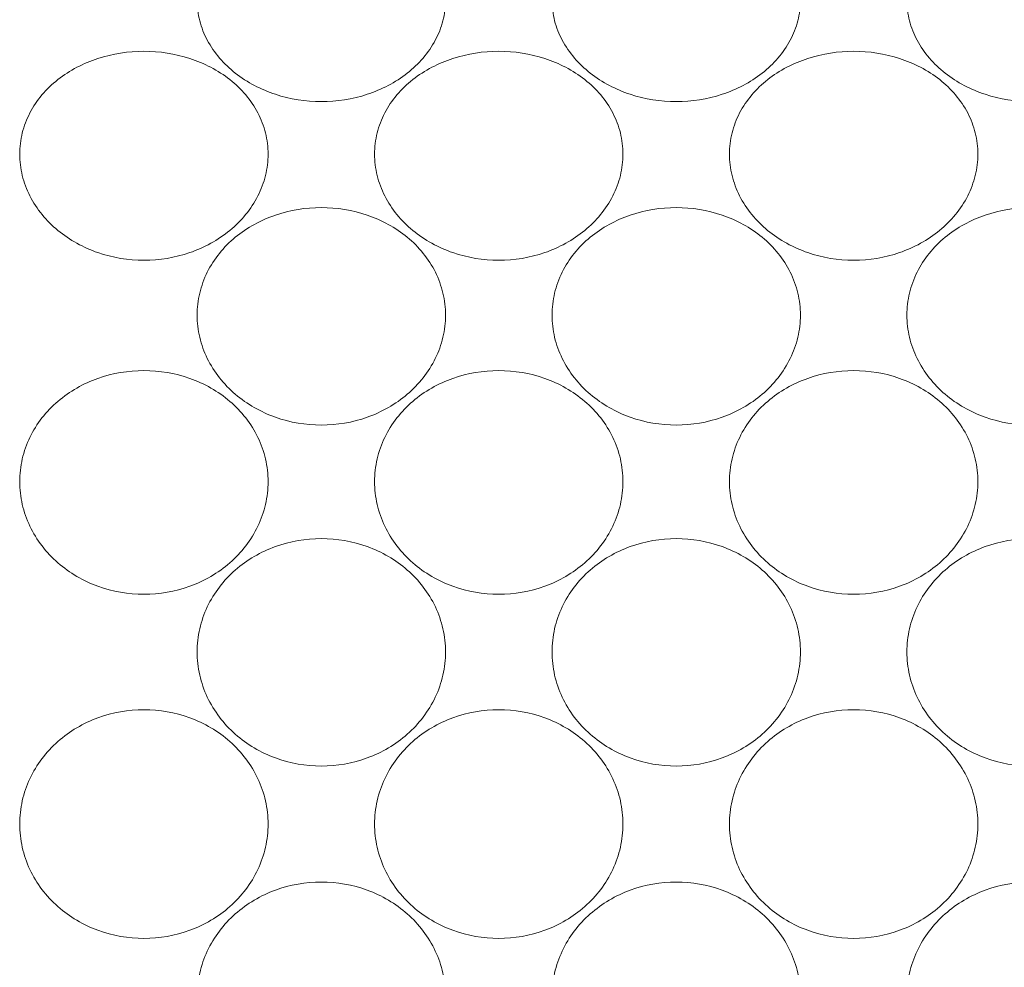
# Model space of a CAD drawing. Units: millimetres. Extents: x 135 to 1026, y -146 to 484.
# Drawn here: x 891 to 898, y 249 to 257 of the extents above; entities that cross this region are included whole.
import ezdxf

# ---------------------------------------------------------------- set-up
doc = ezdxf.new("R2010")
doc.units = ezdxf.units.MM
doc.header["$LTSCALE"] = 23.1
doc.header["$PDMODE"] = 3
doc.header["$PDSIZE"] = 0.3125
doc.layers.get('0').update_dxf_attribs({"linetype": 'CONTINUOUS'})
doc.layers.get('Defpoints').update_dxf_attribs({"linetype": 'CONTINUOUS'})
doc.layers.add('寸法', color=3, linetype='CONTINUOUS', lineweight=20)
doc.layers.add('細線', color=7, linetype='CONTINUOUS', lineweight=9)
doc.styles.add('japanese', font='romans.shx', dxfattribs={"bigfont": 'bigfont.shx'})
doc.dimstyles.new('KIHON', dxfattribs={"dimscale": 10, "dimtxt": 2.5, "dimasz": 2.5, "dimexe": 0, "dimexo": 2, "dimgap": 1, "dimtad": 1, "dimdec": 0, "dimdsep": 46, "dimtxsty": 'japanese', "dimblk": 'OPEN30', "dimcen": 2.5, "dimadec": 0, "dimazin": 0, "dimtfac": 1, "dimtdec": 0, "dimtmove": 0, "dimatfit": 0, "dimfxl": 0, "dimarcsym": 0})

# ---------------------------------------------------------------- blocks, each defined once
blk = doc.blocks.new('_Open30')
at = {"color": 0, "linetype": 'ByBlock', "lineweight": -2}
for p, q in [((-1, 0.2679), (0, 0)), ((0, 0), (-1, -0.2679)), ((0, 0), (-1, 0))]:
    blk.add_line(p, q, dxfattribs=at)
blk = doc.blocks.new('*D19')
at = {"layer": 'Defpoints', "color": 0}
for p in [(920.693, 263.4603), (906.1094, 237.4603), (920.693, 237.4603)]:
    blk.add_point(p, dxfattribs=at)
at = {"layer": '寸法', "color": 0, "lineweight": -2}
for p, q in [((906.1094, 270.9603), (906.1094, 299.3888)), ((913.193, 263.4603), (906.1094, 263.4603)), ((906.1094, 237.4603), (906.1094, 263.4603)), ((913.193, 237.4603), (906.1094, 237.4603)), ((906.1094, 229.9603), (906.1094, 222.4603))]:
    blk.add_line(p, q, dxfattribs=at)
at = {"layer": '寸法', "color": 0, "lineweight": -2, "xscale": 7.5, "yscale": 7.5, "zscale": 7.5}
for p, rotation in [((906.1094, 263.4603), 270), ((906.1094, 237.4603), 90)]:
    blk.add_blockref('_Open30', p, dxfattribs=dict(at, rotation=rotation))
at = {"layer": '寸法', "color": 0, "lineweight": 5, "insert": (901.3594, 288.9245), "char_height": 7.5, "attachment_point": 5, "rotation": 90, "style": 'japanese'}
blk.add_mtext('∅26', dxfattribs=at)

msp = doc.modelspace()

# ---------------------------------------------------------------- linework, layer by layer
at = {"layer": '細線'}
for points, knots in [([(894.0728, 256.9603), (894.0728, 256.9066), (894.0586, 256.7978), (893.9762, 256.5896), (893.7801, 256.3665), (893.4585, 256.2007), (893.093, 256.1437), (892.7276, 256.2007), (892.406, 256.3665), (892.2099, 256.5896), (892.1275, 256.7978), (892.1132, 256.9066), (892.1132, 256.9603)], [0, 0, 0, 0, 0.057826, 0.116908, 0.239465, 0.36813, 0.500001, 0.631872, 0.760535, 0.883092, 0.942174, 1, 1, 1, 1]), ([(896.8728, 256.9603), (896.8728, 256.9066), (896.8586, 256.7978), (896.7762, 256.5896), (896.5801, 256.3665), (896.2585, 256.2007), (895.893, 256.1437), (895.5276, 256.2007), (895.206, 256.3665), (895.0099, 256.5896), (894.9275, 256.7978), (894.9132, 256.9066), (894.9132, 256.9603)], [0, 0, 0, 0, 0.057826, 0.116908, 0.239465, 0.36813, 0.500001, 0.631872, 0.760535, 0.883092, 0.942174, 1, 1, 1, 1]), ([(899.6728, 256.9603), (899.6728, 256.9066), (899.6586, 256.7978), (899.5762, 256.5896), (899.3801, 256.3665), (899.0585, 256.2007), (898.693, 256.1437), (898.3276, 256.2007), (898.006, 256.3665), (897.8099, 256.5896), (897.7275, 256.7978), (897.7132, 256.9066), (897.7132, 256.9603)], [0, 0, 0, 0, 0.057826, 0.116908, 0.239465, 0.36813, 0.500001, 0.631872, 0.760535, 0.883092, 0.942174, 1, 1, 1, 1]), ([(890.7132, 255.7478), (890.7132, 255.8039), (890.7271, 255.9169), (890.7881, 256.0767), (890.8851, 256.2199), (891.0554, 256.3831), (891.328, 256.523), (891.693, 256.5782), (892.0581, 256.523), (892.3307, 256.3831), (892.501, 256.2199), (892.598, 256.0767), (892.659, 255.9169), (892.6728, 255.8039), (892.6728, 255.7478)], [0, 0, 0, 0, 0.059816, 0.119871, 0.180701, 0.242672, 0.369703, 0.499999, 0.630294, 0.757327, 0.819299, 0.880129, 0.940184, 1, 1, 1, 1]), ([(893.5132, 255.7478), (893.5132, 255.8039), (893.5271, 255.9169), (893.5881, 256.0767), (893.6851, 256.2199), (893.8554, 256.3831), (894.128, 256.523), (894.493, 256.5782), (894.8581, 256.523), (895.1307, 256.3831), (895.301, 256.2199), (895.398, 256.0767), (895.459, 255.9169), (895.4728, 255.8039), (895.4728, 255.7478)], [0, 0, 0, 0, 0.059816, 0.119871, 0.180701, 0.242672, 0.369703, 0.499999, 0.630294, 0.757327, 0.819299, 0.880129, 0.940184, 1, 1, 1, 1]), ([(896.3132, 255.7478), (896.3132, 255.8039), (896.3271, 255.9169), (896.3881, 256.0767), (896.4851, 256.2199), (896.6554, 256.3831), (896.928, 256.523), (897.293, 256.5782), (897.6581, 256.523), (897.9307, 256.3831), (898.101, 256.2199), (898.198, 256.0767), (898.259, 255.9169), (898.2728, 255.8039), (898.2728, 255.7478)], [0, 0, 0, 0, 0.059816, 0.119871, 0.180701, 0.242672, 0.369703, 0.499999, 0.630294, 0.757327, 0.819299, 0.880129, 0.940184, 1, 1, 1, 1]), ([(892.6728, 255.7478), (892.6728, 255.6914), (892.6587, 255.5772), (892.5771, 255.3595), (892.3828, 255.1256), (892.0601, 254.9504), (891.693, 254.8904), (891.326, 254.9504), (891.0032, 255.1256), (890.8089, 255.3595), (890.7273, 255.5772), (890.7132, 255.6914), (890.7132, 255.7478)], [0, 0, 0, 0, 0.059605, 0.120054, 0.243502, 0.370769, 0.499999, 0.629228, 0.756497, 0.879946, 0.940395, 1, 1, 1, 1]), ([(895.4728, 255.7478), (895.4728, 255.6914), (895.4587, 255.5772), (895.3771, 255.3595), (895.1828, 255.1256), (894.8601, 254.9504), (894.493, 254.8904), (894.126, 254.9504), (893.8032, 255.1256), (893.6089, 255.3595), (893.5273, 255.5772), (893.5132, 255.6914), (893.5132, 255.7478)], [0, 0, 0, 0, 0.059605, 0.120054, 0.243502, 0.370769, 0.499999, 0.629228, 0.756497, 0.879946, 0.940395, 1, 1, 1, 1]), ([(898.2728, 255.7478), (898.2728, 255.6914), (898.2587, 255.5772), (898.1771, 255.3595), (897.9828, 255.1256), (897.6601, 254.9504), (897.293, 254.8904), (896.926, 254.9504), (896.6032, 255.1256), (896.4089, 255.3595), (896.3273, 255.5772), (896.3132, 255.6914), (896.3132, 255.7478)], [0, 0, 0, 0, 0.059605, 0.120054, 0.243502, 0.370769, 0.499999, 0.629228, 0.756497, 0.879946, 0.940395, 1, 1, 1, 1]), ([(892.1132, 254.4775), (892.1132, 254.5359), (892.127, 254.6533), (892.1878, 254.8198), (892.2846, 254.9695), (892.4541, 255.1398), (892.7263, 255.2873), (893.093, 255.3458), (893.4598, 255.2873), (893.732, 255.1398), (893.9015, 254.9695), (893.9983, 254.8198), (894.059, 254.6533), (894.0728, 254.5359), (894.0728, 254.4775)], [0, 0, 0, 0, 0.061112, 0.12229, 0.183849, 0.246039, 0.372011, 0.500001, 0.627991, 0.753961, 0.816151, 0.877709, 0.938887, 1, 1, 1, 1]), ([(894.9132, 254.4775), (894.9132, 254.5359), (894.927, 254.6533), (894.9878, 254.8198), (895.0846, 254.9695), (895.2541, 255.1398), (895.5263, 255.2873), (895.893, 255.3458), (896.2598, 255.2873), (896.532, 255.1398), (896.7015, 254.9695), (896.7983, 254.8198), (896.859, 254.6533), (896.8728, 254.5359), (896.8728, 254.4775)], [0, 0, 0, 0, 0.061112, 0.12229, 0.183849, 0.246039, 0.372011, 0.500001, 0.627991, 0.753961, 0.816151, 0.877709, 0.938887, 1, 1, 1, 1]), ([(897.7132, 254.4775), (897.7132, 254.5359), (897.727, 254.6533), (897.7878, 254.8198), (897.8846, 254.9695), (898.0541, 255.1398), (898.3263, 255.2873), (898.693, 255.3458), (899.0598, 255.2873), (899.332, 255.1398), (899.5015, 254.9695), (899.5983, 254.8198), (899.659, 254.6533), (899.6728, 254.5359), (899.6728, 254.4775)], [0, 0, 0, 0, 0.061112, 0.12229, 0.183849, 0.246039, 0.372011, 0.500001, 0.627991, 0.753961, 0.816151, 0.877709, 0.938887, 1, 1, 1, 1]), ([(894.0728, 254.4775), (894.0728, 254.4188), (894.0588, 254.3004), (893.9778, 254.0754), (893.7849, 253.8333), (893.4614, 253.6509), (893.093, 253.5885), (892.7246, 253.6509), (892.4012, 253.8333), (892.2082, 254.0754), (892.1272, 254.3004), (892.1132, 254.4188), (892.1132, 254.4775)], [0, 0, 0, 0, 0.060956, 0.122435, 0.246549, 0.372763, 0.500001, 0.62724, 0.753451, 0.877565, 0.939043, 1, 1, 1, 1]), ([(896.8728, 254.4775), (896.8728, 254.4188), (896.8588, 254.3004), (896.7778, 254.0754), (896.5849, 253.8333), (896.2614, 253.6509), (895.893, 253.5885), (895.5246, 253.6509), (895.2012, 253.8333), (895.0082, 254.0754), (894.9272, 254.3004), (894.9132, 254.4188), (894.9132, 254.4775)], [0, 0, 0, 0, 0.060956, 0.122435, 0.246549, 0.372763, 0.500001, 0.62724, 0.753451, 0.877565, 0.939043, 1, 1, 1, 1]), ([(899.6728, 254.4775), (899.6728, 254.4188), (899.6588, 254.3004), (899.5778, 254.0754), (899.3849, 253.8333), (899.0614, 253.6509), (898.693, 253.5885), (898.3246, 253.6509), (898.0012, 253.8333), (897.8082, 254.0754), (897.7272, 254.3004), (897.7132, 254.4188), (897.7132, 254.4775)], [0, 0, 0, 0, 0.060956, 0.122435, 0.246549, 0.372763, 0.500001, 0.62724, 0.753451, 0.877565, 0.939043, 1, 1, 1, 1]), ([(890.7132, 253.1631), (890.7132, 253.2232), (890.727, 253.3439), (890.7877, 253.5154), (890.8843, 253.6699), (891.0531, 253.8455), (891.3249, 253.9987), (891.693, 254.0599), (892.0612, 253.9987), (892.333, 253.8455), (892.5018, 253.6699), (892.5984, 253.5154), (892.6591, 253.3439), (892.6728, 253.2232), (892.6728, 253.1631)], [0, 0, 0, 0, 0.061998, 0.123969, 0.186064, 0.248436, 0.37368, 0.499999, 0.626317, 0.751563, 0.813936, 0.876032, 0.938002, 1, 1, 1, 1]), ([(893.5132, 253.1631), (893.5132, 253.2232), (893.527, 253.3439), (893.5877, 253.5154), (893.6843, 253.6699), (893.8531, 253.8455), (894.1249, 253.9987), (894.493, 254.0599), (894.8612, 253.9987), (895.133, 253.8455), (895.3018, 253.6699), (895.3984, 253.5154), (895.4591, 253.3439), (895.4728, 253.2232), (895.4728, 253.1631)], [0, 0, 0, 0, 0.061998, 0.123969, 0.186064, 0.248436, 0.37368, 0.499999, 0.626317, 0.751563, 0.813936, 0.876032, 0.938002, 1, 1, 1, 1]), ([(896.3132, 253.1631), (896.3132, 253.2232), (896.327, 253.3439), (896.3877, 253.5154), (896.4843, 253.6699), (896.6531, 253.8455), (896.9249, 253.9987), (897.293, 254.0599), (897.6612, 253.9987), (897.933, 253.8455), (898.1018, 253.6699), (898.1984, 253.5154), (898.2591, 253.3439), (898.2728, 253.2232), (898.2728, 253.1631)], [0, 0, 0, 0, 0.061998, 0.123969, 0.186064, 0.248436, 0.37368, 0.499999, 0.626317, 0.751563, 0.813936, 0.876032, 0.938002, 1, 1, 1, 1]), ([(892.6728, 253.1631), (892.6728, 253.1028), (892.6589, 252.9815), (892.5783, 252.7514), (892.3863, 252.5035), (892.0623, 252.3163), (891.693, 252.2524), (891.3238, 252.3163), (890.9998, 252.5035), (890.8078, 252.7514), (890.7272, 252.9815), (890.7132, 253.1028), (890.7132, 253.1631)], [0, 0, 0, 0, 0.061913, 0.124104, 0.248653, 0.374123, 0.499999, 0.625874, 0.751346, 0.875896, 0.938087, 1, 1, 1, 1]), ([(895.4728, 253.1631), (895.4728, 253.1028), (895.4589, 252.9815), (895.3783, 252.7514), (895.1863, 252.5035), (894.8623, 252.3163), (894.493, 252.2524), (894.1238, 252.3163), (893.7998, 252.5035), (893.6078, 252.7514), (893.5272, 252.9815), (893.5132, 253.1028), (893.5132, 253.1631)], [0, 0, 0, 0, 0.061913, 0.124104, 0.248653, 0.374123, 0.499999, 0.625874, 0.751346, 0.875896, 0.938087, 1, 1, 1, 1]), ([(898.2728, 253.1631), (898.2728, 253.1028), (898.2589, 252.9815), (898.1783, 252.7514), (897.9863, 252.5035), (897.6623, 252.3163), (897.293, 252.2524), (896.9238, 252.3163), (896.5998, 252.5035), (896.4078, 252.7514), (896.3272, 252.9815), (896.3132, 253.1028), (896.3132, 253.1631)], [0, 0, 0, 0, 0.061913, 0.124104, 0.248653, 0.374123, 0.499999, 0.625874, 0.751346, 0.875896, 0.938087, 1, 1, 1, 1]), ([(892.1132, 251.8191), (892.1132, 251.8803), (892.127, 252.003), (892.1876, 252.1776), (892.2841, 252.3352), (892.4525, 252.5144), (892.724, 252.6715), (893.093, 252.7346), (893.4621, 252.6715), (893.7336, 252.5144), (893.902, 252.3352), (893.9985, 252.1776), (894.0591, 252.003), (894.0728, 251.8803), (894.0728, 251.8191)], [0, 0, 0, 0, 0.0625, 0.124952, 0.187395, 0.249908, 0.374737, 0.500001, 0.625265, 0.750092, 0.812604, 0.875048, 0.937499, 1, 1, 1, 1]), ([(894.9132, 251.8191), (894.9132, 251.8803), (894.927, 252.003), (894.9876, 252.1776), (895.0841, 252.3352), (895.2525, 252.5144), (895.524, 252.6715), (895.893, 252.7346), (896.2621, 252.6715), (896.5336, 252.5144), (896.702, 252.3352), (896.7985, 252.1776), (896.8591, 252.003), (896.8728, 251.8803), (896.8728, 251.8191)], [0, 0, 0, 0, 0.0625, 0.124952, 0.187395, 0.249908, 0.374737, 0.500001, 0.625265, 0.750092, 0.812604, 0.875048, 0.937499, 1, 1, 1, 1]), ([(897.7132, 251.8191), (897.7132, 251.8803), (897.727, 252.003), (897.7876, 252.1776), (897.8841, 252.3352), (898.0525, 252.5144), (898.324, 252.6715), (898.693, 252.7346), (899.0621, 252.6715), (899.3336, 252.5144), (899.502, 252.3352), (899.5985, 252.1776), (899.6591, 252.003), (899.6728, 251.8803), (899.6728, 251.8191)], [0, 0, 0, 0, 0.0625, 0.124952, 0.187395, 0.249908, 0.374737, 0.500001, 0.625265, 0.750092, 0.812604, 0.875048, 0.937499, 1, 1, 1, 1]), ([(894.0728, 251.8191), (894.0728, 251.7579), (894.059, 251.6348), (893.9786, 251.4018), (893.7871, 251.1509), (893.4628, 250.9613), (893.093, 250.8966), (892.7233, 250.9613), (892.399, 251.1509), (892.2075, 251.4018), (892.1271, 251.6348), (892.1132, 251.7579), (892.1132, 251.8191)], [0, 0, 0, 0, 0.062496, 0.125096, 0.24985, 0.374876, 0.500001, 0.625126, 0.75015, 0.874903, 0.937504, 1, 1, 1, 1]), ([(896.8728, 251.8191), (896.8728, 251.7579), (896.859, 251.6348), (896.7786, 251.4018), (896.5871, 251.1509), (896.2628, 250.9613), (895.893, 250.8966), (895.5233, 250.9613), (895.199, 251.1509), (895.0075, 251.4018), (894.9271, 251.6348), (894.9132, 251.7579), (894.9132, 251.8191)], [0, 0, 0, 0, 0.062496, 0.125096, 0.24985, 0.374876, 0.500001, 0.625126, 0.75015, 0.874903, 0.937504, 1, 1, 1, 1]), ([(899.6728, 251.8191), (899.6728, 251.7579), (899.659, 251.6348), (899.5786, 251.4018), (899.3871, 251.1509), (899.0628, 250.9613), (898.693, 250.8966), (898.3233, 250.9613), (897.999, 251.1509), (897.8075, 251.4018), (897.7271, 251.6348), (897.7132, 251.7579), (897.7132, 251.8191)], [0, 0, 0, 0, 0.062496, 0.125096, 0.24985, 0.374876, 0.500001, 0.625126, 0.75015, 0.874903, 0.937504, 1, 1, 1, 1]), ([(890.7132, 250.4603), (890.7132, 250.5218), (890.7271, 250.6453), (890.8073, 250.879), (890.9988, 251.1303), (891.3234, 251.3198), (891.693, 251.3844), (892.0627, 251.3198), (892.3873, 251.1303), (892.5787, 250.879), (892.659, 250.6453), (892.6728, 250.5218), (892.6728, 250.4603)], [0, 0, 0, 0, 0.062719, 0.125434, 0.250157, 0.375022, 0.499999, 0.624975, 0.749842, 0.874567, 0.937281, 1, 1, 1, 1]), ([(893.5132, 250.4603), (893.5132, 250.5218), (893.5271, 250.6453), (893.6073, 250.879), (893.7988, 251.1303), (894.1234, 251.3198), (894.493, 251.3844), (894.8627, 251.3198), (895.1873, 251.1303), (895.3787, 250.879), (895.459, 250.6453), (895.4728, 250.5218), (895.4728, 250.4603)], [0, 0, 0, 0, 0.062719, 0.125434, 0.250157, 0.375022, 0.499999, 0.624975, 0.749842, 0.874567, 0.937281, 1, 1, 1, 1]), ([(896.3132, 250.4603), (896.3132, 250.5218), (896.3271, 250.6453), (896.4073, 250.879), (896.5988, 251.1303), (896.9234, 251.3198), (897.293, 251.3844), (897.6627, 251.3198), (897.9873, 251.1303), (898.1787, 250.879), (898.259, 250.6453), (898.2728, 250.5218), (898.2728, 250.4603)], [0, 0, 0, 0, 0.062719, 0.125434, 0.250157, 0.375022, 0.499999, 0.624975, 0.749842, 0.874567, 0.937281, 1, 1, 1, 1]), ([(892.6728, 250.4603), (892.6728, 250.3987), (892.659, 250.2752), (892.5787, 250.0415), (892.3873, 249.7902), (892.0627, 249.6007), (891.693, 249.5361), (891.3234, 249.6007), (890.9988, 249.7902), (890.8073, 250.0415), (890.7271, 250.2752), (890.7132, 250.3987), (890.7132, 250.4603)], [0, 0, 0, 0, 0.062719, 0.125434, 0.250157, 0.375022, 0.499999, 0.624975, 0.749842, 0.874567, 0.937281, 1, 1, 1, 1]), ([(895.4728, 250.4603), (895.4728, 250.3987), (895.459, 250.2752), (895.3787, 250.0415), (895.1873, 249.7902), (894.8627, 249.6007), (894.493, 249.5361), (894.1234, 249.6007), (893.7988, 249.7902), (893.6073, 250.0415), (893.5271, 250.2752), (893.5132, 250.3987), (893.5132, 250.4603)], [0, 0, 0, 0, 0.062719, 0.125434, 0.250157, 0.375022, 0.499999, 0.624975, 0.749842, 0.874567, 0.937281, 1, 1, 1, 1]), ([(898.2728, 250.4603), (898.2728, 250.3987), (898.259, 250.2752), (898.1787, 250.0415), (897.9873, 249.7902), (897.6627, 249.6007), (897.293, 249.5361), (896.9234, 249.6007), (896.5988, 249.7902), (896.4073, 250.0415), (896.3271, 250.2752), (896.3132, 250.3987), (896.3132, 250.4603)], [0, 0, 0, 0, 0.062719, 0.125434, 0.250157, 0.375022, 0.499999, 0.624975, 0.749842, 0.874567, 0.937281, 1, 1, 1, 1]), ([(892.1132, 249.1014), (892.1132, 249.1626), (892.1271, 249.2857), (892.2075, 249.5187), (892.399, 249.7696), (892.7233, 249.9592), (893.093, 250.0239), (893.4628, 249.9592), (893.7871, 249.7696), (893.9786, 249.5187), (894.059, 249.2857), (894.0728, 249.1626), (894.0728, 249.1014)], [0, 0, 0, 0, 0.062496, 0.125096, 0.24985, 0.374876, 0.500001, 0.625126, 0.75015, 0.874903, 0.937504, 1, 1, 1, 1]), ([(894.9132, 249.1014), (894.9132, 249.1626), (894.9271, 249.2857), (895.0075, 249.5187), (895.199, 249.7696), (895.5233, 249.9592), (895.893, 250.0239), (896.2628, 249.9592), (896.5871, 249.7696), (896.7786, 249.5187), (896.859, 249.2857), (896.8728, 249.1626), (896.8728, 249.1014)], [0, 0, 0, 0, 0.062496, 0.125096, 0.24985, 0.374876, 0.500001, 0.625126, 0.75015, 0.874903, 0.937504, 1, 1, 1, 1]), ([(897.7132, 249.1014), (897.7132, 249.1626), (897.7271, 249.2857), (897.8075, 249.5187), (897.999, 249.7696), (898.3233, 249.9592), (898.693, 250.0239), (899.0628, 249.9592), (899.3871, 249.7696), (899.5786, 249.5187), (899.659, 249.2857), (899.6728, 249.1626), (899.6728, 249.1014)], [0, 0, 0, 0, 0.062496, 0.125096, 0.24985, 0.374876, 0.500001, 0.625126, 0.75015, 0.874903, 0.937504, 1, 1, 1, 1])]:
    msp.add_open_spline(points, degree=3, knots=knots, dxfattribs=at)

# ---------------------------------------------------------------- dimensions: what is measured, and where the dimension line sits
at = {"layer": '寸法', "lineweight": 5}
dim = msp.add_linear_dim(base=(906.1094, 237.4603), p1=(920.693, 263.4603), p2=(920.693, 237.4603), angle=90, text='∅<>', dimstyle='KIHON', override={"dimtxt": 0.75, "dimasz": 0.75, "dimexo": 0.75, "dimgap": 0.1}, dxfattribs=at)
dim.commit()
dim.dimension.update_dxf_attribs({"geometry": '*D19', "text_midpoint": (906.1094, 288.9245), "dimtype": 160})

doc.saveas('drawing.dxf')
